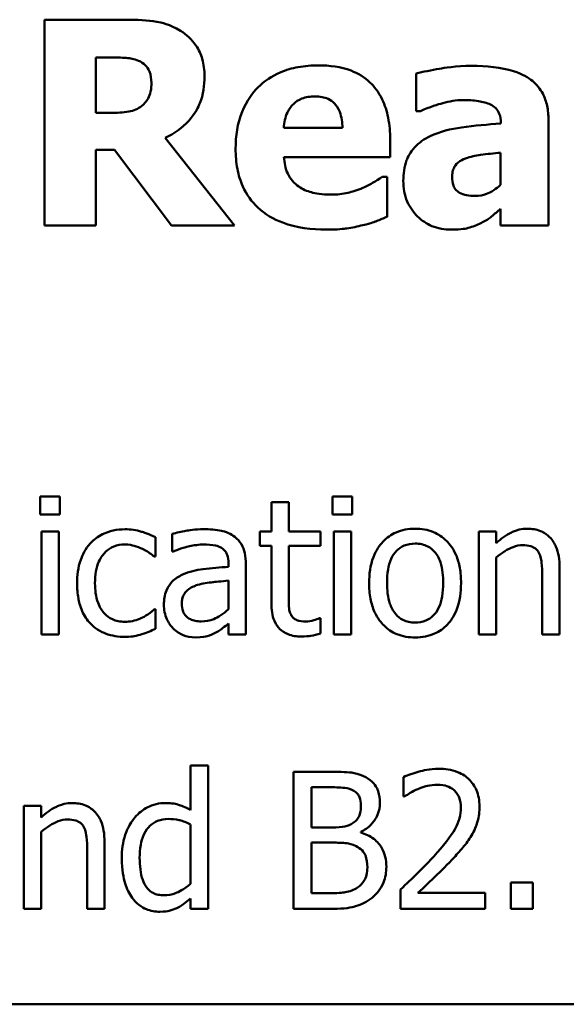
# Model space of a CAD drawing. Units: inches. Extents: x 0.05 to 2.15, y 0 to 1.68.
# Drawn here: x 1.05 to 1.09, y 0.23 to 0.3 of the extents above; entities that cross this region are included whole.
import ezdxf

# ---------------------------------------------------------------- set-up
doc = ezdxf.new("R2010")
doc.units = ezdxf.units.IN
doc.header["$LTSCALE"] = 0.1
doc.header["$MEASUREMENT"] = 0
doc.layers.add('Visible (ANSI)', color=7, linetype='Continuous', lineweight=50)

msp = doc.modelspace()

# ---------------------------------------------------------------- linework, layer by layer
at = {"layer": 'Visible (ANSI)'}
for p, q in [((1.056391, 0.303669), (1.050361, 0.303669)), ((1.050361, 0.303669), (1.050361, 0.288669)), ((1.054105, 0.296874), (1.054105, 0.30091)), ((1.054105, 0.30091), (1.055369, 0.30091)), ((1.077481, 0.299743), (1.077481, 0.297008)), ((1.055187, 0.296874), (1.054105, 0.296874)), ((1.077481, 0.297008), (1.077784, 0.297008)), ((1.072096, 0.29578), (1.067817, 0.29578)), ((1.083643, 0.296157), (1.083643, 0.296096)), ((1.08712, 0.288669), (1.08712, 0.296364)), ((1.064219, 0.288669), (1.059174, 0.295051)), ((1.075572, 0.293653), (1.075572, 0.294929)), ((1.054105, 0.288669), (1.054105, 0.294176)), ((1.054105, 0.294176), (1.055467, 0.294176)), ((1.055467, 0.294176), (1.059636, 0.288669)), ((1.067829, 0.293653), (1.075572, 0.293653)), ((1.083619, 0.293969), (1.083619, 0.291623)), ((1.075365, 0.292219), (1.074989, 0.292219)), ((1.075365, 0.289301), (1.075365, 0.292219)), ((1.083619, 0.289873), (1.083619, 0.288669)), ((1.050361, 0.288669), (1.054105, 0.288669)), ((1.059636, 0.288669), (1.064219, 0.288669)), ((1.083619, 0.288669), (1.08712, 0.288669)), ((1.050061, 0.268908), (1.050061, 0.267595)), ((1.051495, 0.268908), (1.050061, 0.268908)), ((1.051495, 0.267595), (1.051495, 0.268908)), ((1.066909, 0.268503), (1.066909, 0.266347)), ((1.068173, 0.268503), (1.066909, 0.268503)), ((1.068173, 0.266347), (1.068173, 0.268503)), ((1.071374, 0.268908), (1.071374, 0.267595)), ((1.072808, 0.268908), (1.071374, 0.268908)), ((1.072808, 0.267595), (1.072808, 0.268908)), ((1.050061, 0.267595), (1.051495, 0.267595)), ((1.071374, 0.267595), (1.072808, 0.267595)), ((1.051406, 0.266347), (1.050142, 0.266347)), ((1.050142, 0.266347), (1.050142, 0.258843)), ((1.051406, 0.258843), (1.051406, 0.266347)), ((1.066058, 0.266347), (1.066058, 0.265302)), ((1.066909, 0.266347), (1.066058, 0.266347)), ((1.070499, 0.266347), (1.068173, 0.266347)), ((1.070499, 0.265302), (1.070499, 0.266347)), ((1.072719, 0.266347), (1.071455, 0.266347)), ((1.071455, 0.266347), (1.071455, 0.258843)), ((1.072719, 0.258843), (1.072719, 0.266347)), ((1.083303, 0.266347), (1.082038, 0.266347)), ((1.082038, 0.266347), (1.082038, 0.258843)), ((1.083303, 0.265512), (1.083303, 0.266347)), ((1.058457, 0.264524), (1.058457, 0.265942)), ((1.05968, 0.266185), (1.05968, 0.264896)), ((1.05968, 0.264896), (1.059753, 0.264896)), ((1.066058, 0.265302), (1.066909, 0.265302)), ((1.066909, 0.265302), (1.066909, 0.261144)), ((1.068173, 0.261728), (1.068173, 0.265302)), ((1.068173, 0.265302), (1.070499, 0.265302)), ((1.058384, 0.264524), (1.058457, 0.264524)), ((1.083303, 0.258843), (1.083303, 0.264451)), ((1.063789, 0.264021), (1.063789, 0.263778)), ((1.065053, 0.258843), (1.065053, 0.263973)), ((1.08793, 0.258843), (1.08793, 0.263713)), ((1.063789, 0.262773), (1.063789, 0.260691)), ((1.086666, 0.263122), (1.086666, 0.258843)), ((1.058457, 0.260682), (1.058384, 0.260682)), ((1.058457, 0.259264), (1.058457, 0.260682)), ((1.070499, 0.260042), (1.070426, 0.260042)), ((1.070499, 0.258908), (1.070499, 0.260042)), ((1.063789, 0.259637), (1.063789, 0.258843)), ((1.050142, 0.258843), (1.051406, 0.258843)), ((1.063789, 0.258843), (1.065053, 0.258843)), ((1.071455, 0.258843), (1.072719, 0.258843)), ((1.082038, 0.258843), (1.083303, 0.258843)), ((1.086666, 0.258843), (1.08793, 0.258843)), ((1.06229, 0.249289), (1.061025, 0.249289)), ((1.061025, 0.249289), (1.061025, 0.246047)), ((1.06229, 0.238843), (1.06229, 0.249289)), ((1.071163, 0.248843), (1.068513, 0.248843)), ((1.068513, 0.248843), (1.068513, 0.238843)), ((1.076544, 0.248454), (1.076544, 0.247028)), ((1.069842, 0.244783), (1.069842, 0.247708)), ((1.069842, 0.247708), (1.071115, 0.247708)), ((1.076544, 0.247028), (1.076617, 0.247028)), ((1.050118, 0.246347), (1.048854, 0.246347)), ((1.048854, 0.246347), (1.048854, 0.238843)), ((1.050118, 0.245512), (1.050118, 0.246347)), ((1.061025, 0.245002), (1.061025, 0.240666)), ((1.050118, 0.238843), (1.050118, 0.244451)), ((1.07135, 0.244783), (1.069842, 0.244783)), ((1.073424, 0.244402), (1.073424, 0.244451)), ((1.054745, 0.238843), (1.054745, 0.243713)), ((1.069842, 0.239977), (1.069842, 0.243673)), ((1.069842, 0.243673), (1.07135, 0.243673)), ((1.053481, 0.243122), (1.053481, 0.238843)), ((1.085985, 0.240755), (1.08438, 0.240755)), ((1.08438, 0.240755), (1.08438, 0.238843)), ((1.085985, 0.238843), (1.085985, 0.240755)), ((1.07092, 0.239977), (1.069842, 0.239977)), ((1.076333, 0.240261), (1.076333, 0.238843)), ((1.0825, 0.240002), (1.077589, 0.240002)), ((1.0825, 0.238843), (1.0825, 0.240002)), ((1.061025, 0.239605), (1.061025, 0.238843)), ((1.048854, 0.238843), (1.050118, 0.238843)), ((1.053481, 0.238843), (1.054745, 0.238843)), ((1.061025, 0.238843), (1.06229, 0.238843)), ((1.068513, 0.238843), (1.071382, 0.238843)), ((1.076333, 0.238843), (1.0825, 0.238843)), ((1.08438, 0.238843), (1.085985, 0.238843)), ((0.89354, 0.231885), (1.23854, 0.231885))]:
    msp.add_line(p, q, dxfattribs=at)
for points, knots in [([(1.06028, 0.302867), (1.059527, 0.303331), (1.05886, 0.303461), (1.057865, 0.303631), (1.0571, 0.303669), (1.056391, 0.303669)], [-0.007673075, -0.007673075, -0.007673075, -0.007673075, -0.005408627, -0.005408627, 0, 0, 0, 0]), ([(1.062031, 0.299549), (1.062031, 0.299972), (1.061988, 0.300403), (1.06178, 0.301143), (1.061639, 0.301459), (1.061103, 0.302229), (1.060725, 0.302584), (1.06028, 0.302867)], [-0.0109817, -0.0109817, -0.0109817, -0.0109817, -0.00715171, -0.00715171, -0.00402058, -0.00402058, 0, 0, 0, 0]), ([(1.055369, 0.30091), (1.05571, 0.30091), (1.056104, 0.300901), (1.056575, 0.300855), (1.056889, 0.30082), (1.057229, 0.300679)], [-0.01016577, -0.01016577, -0.01016577, -0.01016577, -0.00280647, -0.00280647, 0, 0, 0, 0]), ([(1.057229, 0.300679), (1.057417, 0.300597), (1.05759, 0.300488), (1.057822, 0.300251), (1.057934, 0.300111), (1.058127, 0.29963), (1.058165, 0.299351), (1.058165, 0.299075)], [-0.006932, -0.006932, -0.006932, -0.006932, -0.003951336, -0.003951336, -0.002106828, -0.002106828, 0, 0, 0, 0]), ([(1.070357, 0.300339), (1.069856, 0.300339), (1.069352, 0.300301), (1.068413, 0.300129), (1.067976, 0.300004), (1.066945, 0.299565), (1.066402, 0.2992), (1.065554, 0.298339), (1.065108, 0.297773), (1.064435, 0.296099), (1.064304, 0.295179), (1.064304, 0.294261)], [-0.03391426, -0.03391426, -0.03391426, -0.03391426, -0.0276779, -0.0276779, -0.02203204, -0.02203204, -0.01373759, -0.01373759, -0.00699879, -0.00699879, 0, 0, 0, 0]), ([(1.075572, 0.294929), (1.075572, 0.295463), (1.075531, 0.296004), (1.075335, 0.296989), (1.075195, 0.297439), (1.07472, 0.29842), (1.074393, 0.298817), (1.073701, 0.299475), (1.073236, 0.299756), (1.071975, 0.300239), (1.071155, 0.300339), (1.070357, 0.300339)], [-0.01834307, -0.01834307, -0.01834307, -0.01834307, -0.01568768, -0.01568768, -0.01335314, -0.01335314, -0.01027301, -0.01027301, -0.00607903, -0.00607903, 0, 0, 0, 0]), ([(1.081528, 0.300302), (1.08035, 0.300302), (1.079481, 0.300151), (1.078612, 0.299997), (1.077917, 0.299865), (1.077481, 0.299743)], [-0.005375109, -0.005375109, -0.005375109, -0.005375109, -0.003453158, -0.003453158, 0, 0, 0, 0]), ([(1.08712, 0.296364), (1.08712, 0.296711), (1.087089, 0.297061), (1.086948, 0.297705), (1.086846, 0.298), (1.08651, 0.298637), (1.086257, 0.298947), (1.085661, 0.299438), (1.085242, 0.299704), (1.083671, 0.300205), (1.082598, 0.300302), (1.081528, 0.300302)], [-0.03174163, -0.03174163, -0.03174163, -0.03174163, -0.02601692, -0.02601692, -0.02086804, -0.02086804, -0.01414809, -0.01414809, -0.00814827, -0.00814827, 0, 0, 0, 0]), ([(1.059174, 0.295051), (1.05982, 0.295365), (1.0604, 0.295776), (1.061382, 0.296851), (1.061597, 0.297323), (1.061942, 0.298203), (1.062031, 0.298881), (1.062031, 0.299549)], [-0.009248951, -0.009248951, -0.009248951, -0.009248951, -0.007194897, -0.007194897, -0.005086855, -0.005086855, 0, 0, 0, 0]), ([(1.058165, 0.299075), (1.058165, 0.29886), (1.05815, 0.298636), (1.058066, 0.298229), (1.058007, 0.298075), (1.057809, 0.297715), (1.057644, 0.297529), (1.057448, 0.297373)], [-0.00443115, -0.00443115, -0.00443115, -0.00443115, -0.003129265, -0.003129265, -0.001911854, -0.001911854, 0, 0, 0, 0]), ([(1.067817, 0.29578), (1.067839, 0.296168), (1.067917, 0.296555), (1.068223, 0.297194), (1.068387, 0.297387), (1.068691, 0.297686), (1.068898, 0.297819), (1.06943, 0.298032), (1.069755, 0.298078), (1.070078, 0.298078)], [-0.007356982, -0.007356982, -0.007356982, -0.007356982, -0.005716359, -0.005716359, -0.004367627, -0.004367627, -0.002462597, -0.002462597, 0, 0, 0, 0]), ([(1.070078, 0.298078), (1.070254, 0.298078), (1.070432, 0.298064), (1.070758, 0.298002), (1.070908, 0.297957), (1.071228, 0.297809), (1.071387, 0.297697), (1.071641, 0.297426), (1.071782, 0.297233), (1.072034, 0.29658), (1.072087, 0.296171), (1.072096, 0.29578)], [-0.01244727, -0.01244727, -0.01244727, -0.01244727, -0.01007846, -0.01007846, -0.00797807, -0.00797807, -0.00532728, -0.00532728, -0.00297365, -0.00297365, 0, 0, 0, 0]), ([(1.057448, 0.297373), (1.05732, 0.297269), (1.057179, 0.297186), (1.056864, 0.29705), (1.056693, 0.297002), (1.05608, 0.296895), (1.055632, 0.296874), (1.055187, 0.296874)], [-0.005998449, -0.005998449, -0.005998449, -0.005998449, -0.004741495, -0.004741495, -0.003389846, -0.003389846, 0, 0, 0, 0]), ([(1.077784, 0.297008), (1.078481, 0.297319), (1.079056, 0.29749), (1.079875, 0.297709), (1.080393, 0.29781), (1.080872, 0.29781)], [-0.006483213, -0.006483213, -0.006483213, -0.006483213, -0.003652036, -0.003652036, 0, 0, 0, 0]), ([(1.080872, 0.29781), (1.081248, 0.29781), (1.081645, 0.297791), (1.082314, 0.297685), (1.082629, 0.297608), (1.083006, 0.297426), (1.083149, 0.297346), (1.083392, 0.297094), (1.083475, 0.29696), (1.083614, 0.296605), (1.083643, 0.296379), (1.083643, 0.296157)], [-0.01277277, -0.01277277, -0.01277277, -0.01277277, -0.00809579, -0.00809579, -0.00435632, -0.00435632, -0.002907, -0.002907, -0.00168933, -0.00168933, 0, 0, 0, 0]), ([(1.083643, 0.296096), (1.082687, 0.296036), (1.081731, 0.295947), (1.079999, 0.29571), (1.079201, 0.295515), (1.078489, 0.295173)], [-0.01333293, -0.01333293, -0.01333293, -0.01333293, -0.0060192, -0.0060192, 0, 0, 0, 0]), ([(1.078489, 0.295173), (1.078071, 0.294974), (1.07769, 0.294715), (1.077011, 0.293987), (1.076848, 0.293617), (1.076595, 0.29295), (1.076532, 0.292424), (1.076532, 0.291915)], [-0.006784184, -0.006784184, -0.006784184, -0.006784184, -0.005432199, -0.005432199, -0.00387933, -0.00387933, 0, 0, 0, 0]), ([(1.064304, 0.294261), (1.064304, 0.293767), (1.064343, 0.293271), (1.06452, 0.292347), (1.064649, 0.29192), (1.065097, 0.290925), (1.065463, 0.29041), (1.066456, 0.28948), (1.067066, 0.289123), (1.068741, 0.288494), (1.069855, 0.288365), (1.070929, 0.288365)], [-0.02564427, -0.02564427, -0.02564427, -0.02564427, -0.0218974, -0.0218974, -0.01850732, -0.01850732, -0.01361729, -0.01361729, -0.00817897, -0.00817897, 0, 0, 0, 0]), ([(1.068911, 0.291502), (1.068741, 0.291618), (1.06859, 0.291754), (1.068313, 0.29208), (1.068195, 0.292267), (1.067932, 0.292817), (1.067854, 0.293242), (1.067829, 0.293653)], [-0.006017317, -0.006017317, -0.006017317, -0.006017317, -0.004634521, -0.004634521, -0.003137279, -0.003137279, 0, 0, 0, 0]), ([(1.081079, 0.293556), (1.081431, 0.293684), (1.081794, 0.293772), (1.08265, 0.293876), (1.083134, 0.293923), (1.083619, 0.293969)], [-0.006569899, -0.006569899, -0.006569899, -0.006569899, -0.003709717, -0.003709717, 0, 0, 0, 0]), ([(1.080094, 0.292207), (1.080094, 0.292332), (1.080104, 0.292458), (1.080153, 0.292691), (1.080189, 0.292797), (1.080275, 0.292966), (1.080358, 0.293111), (1.080689, 0.293394), (1.080879, 0.293489), (1.081079, 0.293556)], [-0.008553619, -0.008553619, -0.008553619, -0.008553619, -0.005786745, -0.005786745, -0.00331606, -0.00331606, -0.001606177, -0.001606177, 0, 0, 0, 0]), ([(1.074989, 0.292219), (1.074757, 0.292048), (1.074475, 0.291874), (1.074138, 0.291666), (1.073868, 0.291532), (1.073591, 0.291417)], [-0.003020735, -0.003020735, -0.003020735, -0.003020735, -0.002284873, -0.002284873, 0, 0, 0, 0]), ([(1.081796, 0.290821), (1.081579, 0.290821), (1.081353, 0.290836), (1.080968, 0.290912), (1.080795, 0.290965), (1.0805, 0.291125), (1.080422, 0.291199), (1.080291, 0.291346), (1.080229, 0.291459), (1.080116, 0.291778), (1.080094, 0.291999), (1.080094, 0.292207)], [-0.004335658, -0.004335658, -0.004335658, -0.004335658, -0.003642136, -0.003642136, -0.003081199, -0.003081199, -0.002572337, -0.002572337, -0.001585874, -0.001585874, 0, 0, 0, 0]), ([(1.071293, 0.290918), (1.070573, 0.290918), (1.070089, 0.291018), (1.069506, 0.291169), (1.069192, 0.291304), (1.068911, 0.291502)], [-0.004589256, -0.004589256, -0.004589256, -0.004589256, -0.002618621, -0.002618621, 0, 0, 0, 0]), ([(1.076532, 0.291915), (1.076532, 0.291652), (1.076554, 0.29139), (1.07665, 0.290888), (1.07672, 0.290652), (1.077016, 0.289955), (1.077297, 0.289594), (1.077881, 0.289023), (1.078228, 0.288789), (1.079066, 0.288443), (1.079539, 0.288365), (1.080021, 0.288365)], [-0.01288956, -0.01288956, -0.01288956, -0.01288956, -0.01134917, -0.01134917, -0.00989676, -0.00989676, -0.00691326, -0.00691326, -0.00367332, -0.00367332, 0, 0, 0, 0]), ([(1.083619, 0.291623), (1.083471, 0.29148), (1.083311, 0.291353), (1.082932, 0.291112), (1.082742, 0.291028), (1.082337, 0.290877), (1.08207, 0.290821), (1.081796, 0.290821)], [-0.004301061, -0.004301061, -0.004301061, -0.004301061, -0.003289759, -0.003289759, -0.002090384, -0.002090384, 0, 0, 0, 0]), ([(1.073591, 0.291417), (1.073173, 0.291223), (1.072772, 0.291114), (1.072101, 0.290963), (1.071699, 0.290918), (1.071293, 0.290918)], [-0.005245952, -0.005245952, -0.005245952, -0.005245952, -0.003094279, -0.003094279, 0, 0, 0, 0]), ([(1.073591, 0.288694), (1.074225, 0.28884), (1.074488, 0.288949), (1.074834, 0.289092), (1.075105, 0.2892), (1.075365, 0.289301)], [-0.002848088, -0.002848088, -0.002848088, -0.002848088, -0.002131503, -0.002131503, 0, 0, 0, 0]), ([(1.082197, 0.28884), (1.082684, 0.289083), (1.082897, 0.289265), (1.083181, 0.289506), (1.083405, 0.289695), (1.083619, 0.289873)], [-0.002836568, -0.002836568, -0.002836568, -0.002836568, -0.00211968, -0.00211968, 0, 0, 0, 0]), ([(1.070929, 0.288365), (1.071764, 0.288365), (1.072218, 0.288423), (1.07281, 0.288506), (1.073203, 0.288586), (1.073591, 0.288694)], [-0.004550573, -0.004550573, -0.004550573, -0.004550573, -0.003063286, -0.003063286, 0, 0, 0, 0]), ([(1.080021, 0.288365), (1.0808, 0.288365), (1.081141, 0.288451), (1.081591, 0.288573), (1.081901, 0.288695), (1.082197, 0.28884)], [-0.003552569, -0.003552569, -0.003552569, -0.003552569, -0.002510436, -0.002510436, 0, 0, 0, 0]), ([(1.056244, 0.266517), (1.055955, 0.266517), (1.055667, 0.266489), (1.055112, 0.266366), (1.054845, 0.266275), (1.054262, 0.265991), (1.053966, 0.265773), (1.053716, 0.265496)], [-0.007127305, -0.007127305, -0.007127305, -0.007127305, -0.0049449, -0.0049449, -0.002845746, -0.002845746, 0, 0, 0, 0]), ([(1.058457, 0.265942), (1.057998, 0.266175), (1.057558, 0.266306), (1.057047, 0.26646), (1.05665, 0.266517), (1.056244, 0.266517)], [-0.0040656, -0.0040656, -0.0040656, -0.0040656, -0.003090738, -0.003090738, 0, 0, 0, 0]), ([(1.061974, 0.266525), (1.061343, 0.266525), (1.060858, 0.266437), (1.060387, 0.266349), (1.059975, 0.266267), (1.05968, 0.266185)], [-0.00374189, -0.00374189, -0.00374189, -0.00374189, -0.002335583, -0.002335583, 0, 0, 0, 0]), ([(1.064235, 0.265966), (1.064094, 0.266071), (1.063945, 0.26616), (1.063566, 0.266334), (1.063378, 0.266382), (1.062869, 0.266498), (1.062396, 0.266525), (1.061974, 0.266525)], [-0.004506293, -0.004506293, -0.004506293, -0.004506293, -0.003965455, -0.003965455, -0.003218699, -0.003218699, 0, 0, 0, 0]), ([(1.077395, 0.266558), (1.07715, 0.266558), (1.076906, 0.266537), (1.076441, 0.266446), (1.076223, 0.26638), (1.075645, 0.266128), (1.075325, 0.265898), (1.074809, 0.265358), (1.074547, 0.265005), (1.07412, 0.263892), (1.07404, 0.263235), (1.07404, 0.262595)], [-0.01965671, -0.01965671, -0.01965671, -0.01965671, -0.01669586, -0.01669586, -0.01392111, -0.01392111, -0.0090665, -0.0090665, -0.00487493, -0.00487493, 0, 0, 0, 0]), ([(1.080742, 0.262595), (1.080742, 0.262965), (1.080716, 0.263339), (1.080594, 0.264024), (1.080506, 0.26434), (1.080179, 0.265108), (1.079926, 0.265437), (1.0794, 0.265957), (1.079084, 0.266168), (1.078303, 0.266488), (1.077852, 0.266558), (1.077395, 0.266558)], [-0.01279881, -0.01279881, -0.01279881, -0.01279881, -0.01084308, -0.01084308, -0.00911669, -0.00911669, -0.00642887, -0.00642887, -0.00348083, -0.00348083, 0, 0, 0, 0]), ([(1.08558, 0.266558), (1.085378, 0.266558), (1.085178, 0.266536), (1.084707, 0.266428), (1.084509, 0.266335), (1.084012, 0.266092), (1.083637, 0.265813), (1.083303, 0.265512)], [-0.004761442, -0.004761442, -0.004761442, -0.004761442, -0.004203776, -0.004203776, -0.003427414, -0.003427414, 0, 0, 0, 0]), ([(1.08793, 0.263713), (1.08793, 0.263994), (1.087911, 0.264279), (1.08782, 0.264795), (1.087755, 0.265032), (1.087574, 0.265451), (1.087434, 0.26571), (1.087002, 0.266141), (1.086783, 0.266286), (1.086231, 0.26651), (1.085906, 0.266558), (1.08558, 0.266558)], [-0.01355944, -0.01355944, -0.01355944, -0.01355944, -0.01011823, -0.01011823, -0.00713754, -0.00713754, -0.00453018, -0.00453018, -0.0024877, -0.0024877, 0, 0, 0, 0]), ([(1.065053, 0.263973), (1.065053, 0.264243), (1.065031, 0.26452), (1.064919, 0.26501), (1.064841, 0.265225), (1.064597, 0.265637), (1.064434, 0.265818), (1.064235, 0.265966)], [-0.005710979, -0.005710979, -0.005710979, -0.005710979, -0.003652128, -0.003652128, -0.001891771, -0.001891771, 0, 0, 0, 0]), ([(1.053716, 0.265496), (1.053343, 0.265089), (1.053129, 0.264624), (1.05281, 0.263749), (1.052743, 0.263152), (1.052743, 0.262579)], [-0.007083724, -0.007083724, -0.007083724, -0.007083724, -0.004368806, -0.004368806, 0, 0, 0, 0]), ([(1.054048, 0.262579), (1.054048, 0.262869), (1.054069, 0.263164), (1.054166, 0.263697), (1.054236, 0.263942), (1.054482, 0.264489), (1.054657, 0.264709), (1.054994, 0.265039), (1.055192, 0.265173), (1.055672, 0.265371), (1.055944, 0.265415), (1.05622, 0.265415)], [-0.008417497, -0.008417497, -0.008417497, -0.008417497, -0.006962098, -0.006962098, -0.005700382, -0.005700382, -0.003956632, -0.003956632, -0.002106136, -0.002106136, 0, 0, 0, 0]), ([(1.05622, 0.265415), (1.056532, 0.265415), (1.056792, 0.265345), (1.057111, 0.265254), (1.057327, 0.265178), (1.057525, 0.265083)], [-0.002535594, -0.002535594, -0.002535594, -0.002535594, -0.001671187, -0.001671187, 0, 0, 0, 0]), ([(1.057525, 0.265083), (1.057819, 0.264932), (1.057977, 0.264824), (1.058149, 0.264704), (1.058276, 0.264612), (1.058384, 0.264524)], [-0.00160723, -0.00160723, -0.00160723, -0.00160723, -0.001061237, -0.001061237, 0, 0, 0, 0]), ([(1.059753, 0.264896), (1.060299, 0.265128), (1.060722, 0.26523), (1.061264, 0.265349), (1.061629, 0.265407), (1.061966, 0.265407)], [-0.004240912, -0.004240912, -0.004240912, -0.004240912, -0.002566017, -0.002566017, 0, 0, 0, 0]), ([(1.061966, 0.265407), (1.062244, 0.265407), (1.062591, 0.265387), (1.062995, 0.265296), (1.063145, 0.26524), (1.063278, 0.265156)], [-0.003159204, -0.003159204, -0.003159204, -0.003159204, -0.001206536, -0.001206536, 0, 0, 0, 0]), ([(1.063278, 0.265156), (1.06337, 0.265098), (1.06345, 0.265027), (1.063572, 0.264878), (1.063638, 0.264783), (1.063763, 0.264466), (1.063789, 0.264245), (1.063789, 0.264021)], [-0.004391149, -0.004391149, -0.004391149, -0.004391149, -0.002876908, -0.002876908, -0.00170823, -0.00170823, 0, 0, 0, 0]), ([(1.075345, 0.262595), (1.075345, 0.262922), (1.075365, 0.263259), (1.075465, 0.263846), (1.075535, 0.264113), (1.075748, 0.264591), (1.075881, 0.264791), (1.076214, 0.265123), (1.076398, 0.265245), (1.076856, 0.265431), (1.077125, 0.265472), (1.077395, 0.265472)], [-0.01002331, -0.01002331, -0.01002331, -0.01002331, -0.00761578, -0.00761578, -0.00564033, -0.00564033, -0.00377165, -0.00377165, -0.00205958, -0.00205958, 0, 0, 0, 0]), ([(1.077395, 0.265472), (1.077559, 0.265472), (1.077723, 0.265457), (1.078032, 0.265389), (1.078174, 0.26534), (1.078511, 0.26517), (1.078684, 0.26503), (1.078976, 0.264687), (1.079122, 0.264453), (1.079391, 0.263635), (1.079437, 0.263092), (1.079437, 0.262595)], [-0.01323379, -0.01323379, -0.01323379, -0.01323379, -0.01120743, -0.01120743, -0.00933835, -0.00933835, -0.00654607, -0.00654607, -0.00378555, -0.00378555, 0, 0, 0, 0]), ([(1.083303, 0.264451), (1.083716, 0.264801), (1.084158, 0.26508), (1.084773, 0.265309), (1.085007, 0.265358), (1.085248, 0.265358)], [-0.004999975, -0.004999975, -0.004999975, -0.004999975, -0.001832354, -0.001832354, 0, 0, 0, 0]), ([(1.085248, 0.265358), (1.085439, 0.265358), (1.085647, 0.265341), (1.085914, 0.265259), (1.086042, 0.26521), (1.086275, 0.265022), (1.086358, 0.264918), (1.086423, 0.264799)], [-0.005052274, -0.005052274, -0.005052274, -0.005052274, -0.002280219, -0.002280219, -0.001031359, -0.001031359, 0, 0, 0, 0]), ([(1.086423, 0.264799), (1.086564, 0.26454), (1.086603, 0.264218), (1.086652, 0.263768), (1.086666, 0.263442), (1.086666, 0.263122)], [-0.00344813, -0.00344813, -0.00344813, -0.00344813, -0.002439459, -0.002439459, 0, 0, 0, 0]), ([(1.063789, 0.263778), (1.063169, 0.263743), (1.062549, 0.26369), (1.061425, 0.263547), (1.060908, 0.263426), (1.060442, 0.263211)], [-0.008646995, -0.008646995, -0.008646995, -0.008646995, -0.003910189, -0.003910189, 0, 0, 0, 0]), ([(1.060442, 0.263211), (1.060159, 0.263086), (1.059894, 0.26292), (1.059558, 0.26258), (1.059386, 0.262374), (1.059123, 0.261722), (1.059072, 0.261368), (1.059072, 0.261015)], [-0.01023765, -0.01023765, -0.01023765, -0.01023765, -0.00535892, -0.00535892, -0.0026939, -0.0026939, 0, 0, 0, 0]), ([(1.061536, 0.262465), (1.061879, 0.262569), (1.062296, 0.262628), (1.062732, 0.262672), (1.063296, 0.262729), (1.063789, 0.262773)], [-0.02012104, -0.02012104, -0.02012104, -0.02012104, -0.00376934, -0.00376934, 0, 0, 0, 0]), ([(1.052743, 0.262579), (1.052743, 0.26221), (1.05277, 0.261835), (1.052875, 0.26127), (1.052951, 0.260928), (1.053265, 0.260213), (1.05346, 0.259902), (1.053716, 0.259637)], [-0.01156793, -0.01156793, -0.01156793, -0.01156793, -0.00594657, -0.00594657, -0.00280827, -0.00280827, 0, 0, 0, 0]), ([(1.05622, 0.259775), (1.05606, 0.259775), (1.0559, 0.259788), (1.055597, 0.259849), (1.055456, 0.259894), (1.055098, 0.260057), (1.054906, 0.2602), (1.054578, 0.260554), (1.054403, 0.260803), (1.054104, 0.261608), (1.054048, 0.262103), (1.054048, 0.262579)], [-0.01325459, -0.01325459, -0.01325459, -0.01325459, -0.01130861, -0.01130861, -0.00949935, -0.00949935, -0.00652993, -0.00652993, -0.00362548, -0.00362548, 0, 0, 0, 0]), ([(1.060377, 0.261104), (1.060377, 0.261221), (1.060388, 0.261339), (1.060436, 0.261556), (1.060471, 0.261655), (1.060569, 0.261836), (1.06065, 0.261954), (1.06103, 0.262266), (1.061275, 0.262385), (1.061536, 0.262465)], [-0.007415842, -0.007415842, -0.007415842, -0.007415842, -0.005484571, -0.005484571, -0.003745335, -0.003745335, -0.002082176, -0.002082176, 0, 0, 0, 0]), ([(1.07404, 0.262595), (1.07404, 0.262213), (1.074069, 0.261828), (1.074204, 0.261119), (1.074302, 0.260792), (1.074649, 0.260029), (1.074905, 0.259711), (1.075395, 0.259224), (1.075705, 0.259017), (1.076483, 0.258701), (1.076937, 0.258632), (1.077395, 0.258632)], [-0.0121646, -0.0121646, -0.0121646, -0.0121646, -0.01035839, -0.01035839, -0.00875016, -0.00875016, -0.00639129, -0.00639129, -0.0034892, -0.0034892, 0, 0, 0, 0]), ([(1.077395, 0.259718), (1.077236, 0.259718), (1.077077, 0.259732), (1.076778, 0.259797), (1.076639, 0.259844), (1.076303, 0.260011), (1.076128, 0.26015), (1.075764, 0.26057), (1.075636, 0.260849), (1.075394, 0.261562), (1.075345, 0.262098), (1.075345, 0.262595)], [-0.008854708, -0.008854708, -0.008854708, -0.008854708, -0.007920785, -0.007920785, -0.007055291, -0.007055291, -0.005719133, -0.005719133, -0.003789944, -0.003789944, 0, 0, 0, 0]), ([(1.079437, 0.262595), (1.079437, 0.262268), (1.079417, 0.261931), (1.079315, 0.261342), (1.079243, 0.261075), (1.078998, 0.260533), (1.078844, 0.260347), (1.078559, 0.260064), (1.078377, 0.259943), (1.077924, 0.259758), (1.077661, 0.259718), (1.077395, 0.259718)], [-0.007603965, -0.007603965, -0.007603965, -0.007603965, -0.006225798, -0.006225798, -0.005089171, -0.005089171, -0.003724312, -0.003724312, -0.002025657, -0.002025657, 0, 0, 0, 0]), ([(1.077395, 0.258632), (1.077645, 0.258632), (1.077896, 0.258653), (1.07837, 0.258746), (1.078593, 0.258814), (1.079167, 0.259068), (1.079481, 0.259294), (1.079979, 0.259819), (1.080238, 0.260166), (1.080663, 0.261287), (1.080742, 0.261952), (1.080742, 0.262595)], [-0.02034226, -0.02034226, -0.02034226, -0.02034226, -0.01714141, -0.01714141, -0.01415887, -0.01415887, -0.00911935, -0.00911935, -0.00490224, -0.00490224, 0, 0, 0, 0]), ([(1.068351, 0.260269), (1.068305, 0.260358), (1.068269, 0.260451), (1.068204, 0.26069), (1.068196, 0.260806), (1.068176, 0.261112), (1.068173, 0.261469), (1.068173, 0.261728)], [-0.002499807, -0.002499807, -0.002499807, -0.002499807, -0.002285298, -0.002285298, -0.001968514, -0.001968514, 0, 0, 0, 0]), ([(1.058384, 0.260682), (1.057951, 0.260282), (1.05752, 0.260081), (1.056961, 0.259847), (1.056597, 0.259775), (1.05622, 0.259775)], [-0.00462171, -0.00462171, -0.00462171, -0.00462171, -0.002876682, -0.002876682, 0, 0, 0, 0]), ([(1.059072, 0.261015), (1.059072, 0.260834), (1.05909, 0.260654), (1.059165, 0.2603), (1.059221, 0.260132), (1.059402, 0.25972), (1.059547, 0.259492), (1.059737, 0.259297)], [-0.004788651, -0.004788651, -0.004788651, -0.004788651, -0.003427353, -0.003427353, -0.002072627, -0.002072627, 0, 0, 0, 0]), ([(1.061803, 0.259799), (1.061658, 0.259799), (1.061509, 0.25981), (1.061242, 0.259861), (1.06112, 0.259898), (1.060856, 0.260024), (1.060756, 0.260108), (1.060594, 0.260278), (1.060523, 0.260394), (1.060402, 0.260706), (1.060377, 0.260907), (1.060377, 0.261104)], [-0.004494253, -0.004494253, -0.004494253, -0.004494253, -0.003846843, -0.003846843, -0.003286535, -0.003286535, -0.002547992, -0.002547992, -0.001496968, -0.001496968, 0, 0, 0, 0]), ([(1.063789, 0.260691), (1.063418, 0.260355), (1.06302, 0.260103), (1.062418, 0.259852), (1.062115, 0.259799), (1.061803, 0.259799)], [-0.004969907, -0.004969907, -0.004969907, -0.004969907, -0.002374047, -0.002374047, 0, 0, 0, 0]), ([(1.066909, 0.261144), (1.066909, 0.26068), (1.066966, 0.260223), (1.067256, 0.259533), (1.067412, 0.259358), (1.06769, 0.259087), (1.067896, 0.258956), (1.068434, 0.258742), (1.068767, 0.258697), (1.069097, 0.258697)], [-0.006823613, -0.006823613, -0.006823613, -0.006823613, -0.005471788, -0.005471788, -0.004406585, -0.004406585, -0.002514157, -0.002514157, 0, 0, 0, 0]), ([(1.069413, 0.259799), (1.069187, 0.259799), (1.068959, 0.259822), (1.068653, 0.259941), (1.068573, 0.259999), (1.068449, 0.260108), (1.068393, 0.260183), (1.068351, 0.260269)], [-0.002078237, -0.002078237, -0.002078237, -0.002078237, -0.001260887, -0.001260887, -0.000726913, -0.000726913, 0, 0, 0, 0]), ([(1.070426, 0.260042), (1.07029, 0.259983), (1.070149, 0.259938), (1.069815, 0.25983), (1.069616, 0.259799), (1.069413, 0.259799)], [-0.002676477, -0.002676477, -0.002676477, -0.002676477, -0.001550109, -0.001550109, 0, 0, 0, 0]), ([(1.053716, 0.259637), (1.053869, 0.259476), (1.054038, 0.259334), (1.054471, 0.25905), (1.054693, 0.25896), (1.055278, 0.258743), (1.055758, 0.258673), (1.056244, 0.258673)], [-0.005532061, -0.005532061, -0.005532061, -0.005532061, -0.004748959, -0.004748959, -0.003703124, -0.003703124, 0, 0, 0, 0]), ([(1.057476, 0.258867), (1.057701, 0.258924), (1.057913, 0.259017), (1.058135, 0.259116), (1.058309, 0.259194), (1.058457, 0.259264)], [-0.001868895, -0.001868895, -0.001868895, -0.001868895, -0.001248801, -0.001248801, 0, 0, 0, 0]), ([(1.059737, 0.259297), (1.059985, 0.259049), (1.060244, 0.258901), (1.060752, 0.258689), (1.061045, 0.258632), (1.06135, 0.258632)], [-0.004188628, -0.004188628, -0.004188628, -0.004188628, -0.002321648, -0.002321648, 0, 0, 0, 0]), ([(1.062873, 0.258997), (1.063117, 0.259119), (1.063312, 0.259272), (1.063499, 0.259417), (1.063661, 0.259543), (1.063789, 0.259637)], [-0.001831539, -0.001831539, -0.001831539, -0.001831539, -0.001210564, -0.001210564, 0, 0, 0, 0]), ([(1.056244, 0.258673), (1.056629, 0.258673), (1.056821, 0.258707), (1.057088, 0.258758), (1.057289, 0.258811), (1.057476, 0.258867)], [-0.002069175, -0.002069175, -0.002069175, -0.002069175, -0.001485132, -0.001485132, 0, 0, 0, 0]), ([(1.06135, 0.258632), (1.061901, 0.258632), (1.062138, 0.258698), (1.062452, 0.258792), (1.062668, 0.258887), (1.062873, 0.258997)], [-0.002496853, -0.002496853, -0.002496853, -0.002496853, -0.001772493, -0.001772493, 0, 0, 0, 0]), ([(1.069097, 0.258697), (1.069389, 0.258697), (1.069645, 0.258733), (1.070021, 0.258792), (1.070261, 0.258843), (1.070499, 0.258908)], [-0.002896547, -0.002896547, -0.002896547, -0.002896547, -0.001876145, -0.001876145, 0, 0, 0, 0]), ([(1.073789, 0.248438), (1.073329, 0.24869), (1.072944, 0.248751), (1.072333, 0.24883), (1.071705, 0.248843), (1.071163, 0.248843)], [-0.005800941, -0.005800941, -0.005800941, -0.005800941, -0.004125841, -0.004125841, 0, 0, 0, 0]), ([(1.074826, 0.24659), (1.074826, 0.246871), (1.07479, 0.247152), (1.074597, 0.247703), (1.074464, 0.247881), (1.074222, 0.248168), (1.074015, 0.248319), (1.073789, 0.248438)], [-0.003705201, -0.003705201, -0.003705201, -0.003705201, -0.00286028, -0.00286028, -0.001948487, -0.001948487, 0, 0, 0, 0]), ([(1.079105, 0.249054), (1.078464, 0.249054), (1.077923, 0.248915), (1.077292, 0.248746), (1.076865, 0.248611), (1.076544, 0.248454)], [-0.004229132, -0.004229132, -0.004229132, -0.004229132, -0.002726764, -0.002726764, 0, 0, 0, 0]), ([(1.082087, 0.246306), (1.082087, 0.24652), (1.08207, 0.246735), (1.081994, 0.247139), (1.081939, 0.247328), (1.081735, 0.247803), (1.081556, 0.248062), (1.081143, 0.248462), (1.080875, 0.248668), (1.080047, 0.248992), (1.079572, 0.249054), (1.079105, 0.249054)], [-0.01599923, -0.01599923, -0.01599923, -0.01599923, -0.01330011, -0.01330011, -0.01081264, -0.01081264, -0.00677015, -0.00677015, -0.00355995, -0.00355995, 0, 0, 0, 0]), ([(1.071115, 0.247708), (1.071498, 0.247708), (1.071883, 0.24771), (1.072498, 0.247632), (1.072722, 0.247563), (1.07293, 0.247449)], [-0.004727558, -0.004727558, -0.004727558, -0.004727558, -0.001809097, -0.001809097, 0, 0, 0, 0]), ([(1.077589, 0.247579), (1.077914, 0.247713), (1.078179, 0.247779), (1.078523, 0.247864), (1.078764, 0.247895), (1.079008, 0.247895)], [-0.002703215, -0.002703215, -0.002703215, -0.002703215, -0.001857668, -0.001857668, 0, 0, 0, 0]), ([(1.079008, 0.247895), (1.079328, 0.247895), (1.079554, 0.247839), (1.0799, 0.247722), (1.080076, 0.247623), (1.080231, 0.24749)], [-0.00278365, -0.00278365, -0.00278365, -0.00278365, -0.001562558, -0.001562558, 0, 0, 0, 0]), ([(1.07293, 0.247449), (1.073022, 0.247396), (1.073104, 0.247331), (1.073257, 0.247158), (1.073304, 0.247065), (1.073412, 0.246804), (1.07344, 0.246603), (1.07344, 0.246404)], [-0.002685402, -0.002685402, -0.002685402, -0.002685402, -0.00214915, -0.00214915, -0.001521808, -0.001521808, 0, 0, 0, 0]), ([(1.076617, 0.247028), (1.076755, 0.247125), (1.076899, 0.247215), (1.077217, 0.247411), (1.077399, 0.247503), (1.077589, 0.247579)], [-0.002848782, -0.002848782, -0.002848782, -0.002848782, -0.001561327, -0.001561327, 0, 0, 0, 0]), ([(1.080231, 0.24749), (1.08031, 0.247421), (1.08038, 0.247344), (1.080516, 0.24715), (1.080566, 0.247045), (1.080691, 0.246739), (1.080726, 0.246484), (1.080726, 0.246234)], [-0.002998422, -0.002998422, -0.002998422, -0.002998422, -0.002518402, -0.002518402, -0.001910429, -0.001910429, 0, 0, 0, 0]), ([(1.052395, 0.246558), (1.052193, 0.246558), (1.051993, 0.246536), (1.051522, 0.246428), (1.051324, 0.246335), (1.050828, 0.246092), (1.050452, 0.245813), (1.050118, 0.245512)], [-0.004761442, -0.004761442, -0.004761442, -0.004761442, -0.004203776, -0.004203776, -0.003427414, -0.003427414, 0, 0, 0, 0]), ([(1.054745, 0.243713), (1.054745, 0.243994), (1.054726, 0.244279), (1.054635, 0.244795), (1.05457, 0.245032), (1.054389, 0.245451), (1.054249, 0.24571), (1.053817, 0.246141), (1.053598, 0.246286), (1.053047, 0.24651), (1.052721, 0.246558), (1.052395, 0.246558)], [-0.01355944, -0.01355944, -0.01355944, -0.01355944, -0.01011823, -0.01011823, -0.00713754, -0.00713754, -0.00453018, -0.00453018, -0.0024877, -0.0024877, 0, 0, 0, 0]), ([(1.05917, 0.246558), (1.058949, 0.246558), (1.058731, 0.246533), (1.058263, 0.24642), (1.058056, 0.246332), (1.057534, 0.246069), (1.057221, 0.245822), (1.056957, 0.245512)], [-0.0055902, -0.0055902, -0.0055902, -0.0055902, -0.004449848, -0.004449848, -0.003099733, -0.003099733, 0, 0, 0, 0]), ([(1.061025, 0.246047), (1.060586, 0.246294), (1.060286, 0.24639), (1.059835, 0.246526), (1.059495, 0.246558), (1.05917, 0.246558)], [-0.003584588, -0.003584588, -0.003584588, -0.003584588, -0.002476325, -0.002476325, 0, 0, 0, 0]), ([(1.07344, 0.246404), (1.07344, 0.246197), (1.073422, 0.245979), (1.073319, 0.245604), (1.073257, 0.245492), (1.073116, 0.245293), (1.073007, 0.245195), (1.072881, 0.245115)], [-0.002690452, -0.002690452, -0.002690452, -0.002690452, -0.001859618, -0.001859618, -0.001131947, -0.001131947, 0, 0, 0, 0]), ([(1.073424, 0.244451), (1.07371, 0.244588), (1.073969, 0.244767), (1.074343, 0.245157), (1.074525, 0.245391), (1.074773, 0.245985), (1.074826, 0.246283), (1.074826, 0.24659)], [-0.008586161, -0.008586161, -0.008586161, -0.008586161, -0.004909252, -0.004909252, -0.002338638, -0.002338638, 0, 0, 0, 0]), ([(1.080726, 0.246234), (1.080726, 0.245966), (1.080691, 0.245702), (1.080549, 0.245175), (1.080442, 0.244919), (1.080005, 0.24413), (1.079439, 0.243427), (1.078748, 0.242668)], [-0.01460415, -0.01460415, -0.01460415, -0.01460415, -0.01127266, -0.01127266, -0.0078213, -0.0078213, 0, 0, 0, 0]), ([(1.081568, 0.244305), (1.081794, 0.244695), (1.081899, 0.24504), (1.082048, 0.245573), (1.082087, 0.245941), (1.082087, 0.246306)], [-0.004217687, -0.004217687, -0.004217687, -0.004217687, -0.002787866, -0.002787866, 0, 0, 0, 0]), ([(1.056957, 0.245512), (1.056537, 0.245), (1.056344, 0.244494), (1.056065, 0.243708), (1.056001, 0.24311), (1.056001, 0.242538)], [-0.006346447, -0.006346447, -0.006346447, -0.006346447, -0.004359311, -0.004359311, 0, 0, 0, 0]), ([(1.050118, 0.244451), (1.050531, 0.244801), (1.050973, 0.24508), (1.051588, 0.245309), (1.051822, 0.245358), (1.052063, 0.245358)], [-0.004999975, -0.004999975, -0.004999975, -0.004999975, -0.001832354, -0.001832354, 0, 0, 0, 0]), ([(1.052063, 0.245358), (1.052255, 0.245358), (1.052463, 0.245341), (1.052729, 0.245259), (1.052857, 0.24521), (1.05309, 0.245022), (1.053173, 0.244918), (1.053238, 0.244799)], [-0.005052274, -0.005052274, -0.005052274, -0.005052274, -0.002280219, -0.002280219, -0.001031359, -0.001031359, 0, 0, 0, 0]), ([(1.053238, 0.244799), (1.053379, 0.24454), (1.053418, 0.244218), (1.053467, 0.243768), (1.053481, 0.243442), (1.053481, 0.243122)], [-0.00344813, -0.00344813, -0.00344813, -0.00344813, -0.002439459, -0.002439459, 0, 0, 0, 0]), ([(1.057306, 0.242563), (1.057306, 0.242874), (1.057327, 0.243193), (1.05743, 0.24376), (1.057502, 0.244018), (1.057758, 0.244574), (1.057926, 0.244768), (1.058208, 0.245046), (1.058393, 0.24517), (1.058851, 0.245358), (1.059114, 0.245399), (1.05938, 0.245399)], [-0.007169016, -0.007169016, -0.007169016, -0.007169016, -0.00601974, -0.00601974, -0.005047807, -0.005047807, -0.003763287, -0.003763287, -0.002031948, -0.002031948, 0, 0, 0, 0]), ([(1.05938, 0.245399), (1.05965, 0.245399), (1.05992, 0.245374), (1.060321, 0.245282), (1.060595, 0.245209), (1.061025, 0.245002)], [-0.01052615, -0.01052615, -0.01052615, -0.01052615, -0.00363856, -0.00363856, 0, 0, 0, 0]), ([(1.072881, 0.245115), (1.072694, 0.244995), (1.072487, 0.244895), (1.072045, 0.244799), (1.071712, 0.244783), (1.07135, 0.244783)], [-0.005440624, -0.005440624, -0.005440624, -0.005440624, -0.002758336, -0.002758336, 0, 0, 0, 0]), ([(1.075296, 0.241914), (1.075296, 0.242159), (1.075272, 0.242405), (1.075161, 0.242863), (1.075081, 0.243072), (1.074835, 0.243503), (1.074643, 0.24374), (1.074095, 0.244162), (1.073769, 0.244308), (1.073424, 0.244402)], [-0.009683364, -0.009683364, -0.009683364, -0.009683364, -0.007383202, -0.007383202, -0.005265325, -0.005265325, -0.002726868, -0.002726868, 0, 0, 0, 0]), ([(1.080231, 0.242595), (1.080488, 0.242867), (1.080735, 0.243148), (1.081195, 0.243709), (1.081398, 0.243998), (1.081568, 0.244305)], [-0.005525363, -0.005525363, -0.005525363, -0.005525363, -0.002673816, -0.002673816, 0, 0, 0, 0]), ([(1.07135, 0.243673), (1.071712, 0.243673), (1.072114, 0.243663), (1.072541, 0.243607), (1.072805, 0.243565), (1.0731, 0.243413)], [-0.00831006, -0.00831006, -0.00831006, -0.00831006, -0.002524316, -0.002524316, 0, 0, 0, 0]), ([(1.0731, 0.243413), (1.073252, 0.243332), (1.0734, 0.243233), (1.073667, 0.242967), (1.07373, 0.242837), (1.073873, 0.242487), (1.07391, 0.242174), (1.07391, 0.241857)], [-0.003882037, -0.003882037, -0.003882037, -0.003882037, -0.003209449, -0.003209449, -0.002414226, -0.002414226, 0, 0, 0, 0]), ([(1.078748, 0.242668), (1.078201, 0.242066), (1.077828, 0.241698), (1.077176, 0.24106), (1.076755, 0.240657), (1.076333, 0.240261)], [-0.006951207, -0.006951207, -0.006951207, -0.006951207, -0.004405646, -0.004405646, 0, 0, 0, 0]), ([(1.056001, 0.242538), (1.056001, 0.241668), (1.056129, 0.241089), (1.05637, 0.240321), (1.056537, 0.239955), (1.056771, 0.239637)], [-0.006133731, -0.006133731, -0.006133731, -0.006133731, -0.003009882, -0.003009882, 0, 0, 0, 0]), ([(1.059081, 0.239832), (1.058937, 0.239832), (1.058793, 0.239844), (1.058525, 0.239901), (1.058402, 0.239943), (1.058126, 0.240083), (1.057989, 0.240193), (1.057697, 0.240535), (1.057595, 0.240774), (1.057363, 0.241429), (1.057306, 0.241996), (1.057306, 0.242563)], [-0.008701244, -0.008701244, -0.008701244, -0.008701244, -0.007831378, -0.007831378, -0.007043034, -0.007043034, -0.005959338, -0.005959338, -0.004318962, -0.004318962, 0, 0, 0, 0]), ([(1.074259, 0.239653), (1.074439, 0.239796), (1.074597, 0.239959), (1.074858, 0.240308), (1.074988, 0.240521), (1.075236, 0.241127), (1.075296, 0.241519), (1.075296, 0.241914)], [-0.007200911, -0.007200911, -0.007200911, -0.007200911, -0.00499231, -0.00499231, -0.003011564, -0.003011564, 0, 0, 0, 0]), ([(1.077589, 0.240002), (1.07805, 0.24043), (1.078628, 0.240981), (1.079306, 0.241627), (1.079782, 0.242106), (1.080231, 0.242595)], [-0.007139858, -0.007139858, -0.007139858, -0.007139858, -0.00506168, -0.00506168, 0, 0, 0, 0]), ([(1.07391, 0.241857), (1.07391, 0.241677), (1.073895, 0.241492), (1.073811, 0.241143), (1.073751, 0.241014), (1.073554, 0.240701), (1.073381, 0.240536), (1.073189, 0.240399)], [-0.003843895, -0.003843895, -0.003843895, -0.003843895, -0.002812962, -0.002812962, -0.001795924, -0.001795924, 0, 0, 0, 0]), ([(1.061025, 0.240666), (1.060534, 0.240246), (1.060111, 0.240066), (1.059654, 0.239891), (1.059372, 0.239832), (1.059081, 0.239832)], [-0.003730957, -0.003730957, -0.003730957, -0.003730957, -0.002217464, -0.002217464, 0, 0, 0, 0]), ([(1.073189, 0.240399), (1.073058, 0.240312), (1.072919, 0.24024), (1.072618, 0.240126), (1.07246, 0.240085), (1.072129, 0.240031), (1.071753, 0.239977), (1.07092, 0.239977)], [-0.01829004, -0.01829004, -0.01829004, -0.01829004, -0.01244161, -0.01244161, -0.00634379, -0.00634379, 0, 0, 0, 0]), ([(1.056771, 0.239637), (1.056904, 0.239456), (1.057057, 0.239294), (1.057437, 0.238992), (1.057633, 0.238891), (1.058111, 0.238692), (1.058445, 0.238632), (1.058789, 0.238632)], [-0.005083368, -0.005083368, -0.005083368, -0.005083368, -0.003944081, -0.003944081, -0.002622202, -0.002622202, 0, 0, 0, 0]), ([(1.060013, 0.2389), (1.0603, 0.239035), (1.060461, 0.239155), (1.060685, 0.239325), (1.060866, 0.239472), (1.061025, 0.239605)], [-0.002138921, -0.002138921, -0.002138921, -0.002138921, -0.001583723, -0.001583723, 0, 0, 0, 0]), ([(1.071382, 0.238843), (1.072275, 0.238843), (1.072772, 0.23895), (1.073491, 0.239158), (1.073893, 0.239371), (1.074259, 0.239653)], [-0.005701105, -0.005701105, -0.005701105, -0.005701105, -0.00351838, -0.00351838, 0, 0, 0, 0]), ([(1.058789, 0.238632), (1.059146, 0.238632), (1.05936, 0.238678), (1.05965, 0.238747), (1.059835, 0.238813), (1.060013, 0.2389)], [-0.002272177, -0.002272177, -0.002272177, -0.002272177, -0.00150624, -0.00150624, 0, 0, 0, 0])]:
    msp.add_open_spline(points, degree=3, knots=knots, dxfattribs=at)

doc.saveas('drawing.dxf')
